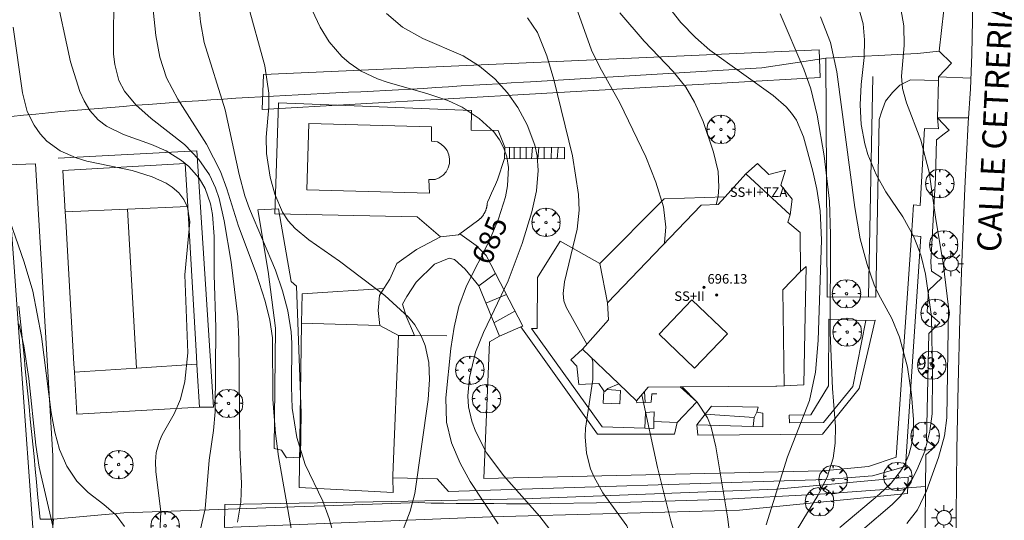
# Model space of a CAD drawing. Units: millimetres. Extents: x 419995 to 421002, y 4487998 to 4488500.
# Drawn here: x 420666 to 420748, y 4488391 to 4488432 of the extents above; entities that cross this region are included whole.
import ezdxf

# ---------------------------------------------------------------- set-up
doc = ezdxf.new("R2010")
doc.units = ezdxf.units.MM
doc.header["$MEASUREMENT"] = 0
doc.linetypes.add('VADO', pattern=[9.01, 2.71, -0.9, 0.9, -0.9, 0.9, -0.9, 0.9, -0.9])
doc.layers.get('0').update_dxf_attribs({"lineweight": 9})
for name, color, linetype, lineweight in [('1', 7, 'Continuous', 9), ('f012003p_num_plantas', 252, 'Continuous', 9), ('f022001p_portal', 7, 'Continuous', 9), ('f022001p_portal_texto', 7, 'Continuous', 9), ('f030042l_viaurbana_texto', 7, 'Continuous', 9), ('f040024s_piscina', 140, 'Continuous', 9), ('f050002l_curvanivel_cgn', 23, 'Continuous', 9), ('f050002l_curvanivel_mae', 213, 'Continuous', 9), ('f050009p_puntocotaconstruccionelevada', 211, 'Continuous', 9), ('f061013p_arbol', 91, 'Continuous', 9), ('f070045l_muro_mur', 30, 'MURO2', 9), ('f070045l_muro_tap', 11, 'MURO2', 9), ('f070045l_puerta', 11, 'Continuous', 9), ('f070047l_seto', 91, 'Continuous', 9), ('f070048l_alambrada', 7, 'ALAMBRADA_3', 9), ('f070056l_edificacion_els', 22, 'Continuous', 9), ('f070056l_edificacion_med', 221, 'Continuous', 9), ('f070056s_edificacion_edi', 240, 'Continuous', 9), ('f070058l_elementoconstruido_bordillo', 30, 'Continuous', 9), ('f070069l_pistadeportiva', 7, 'Continuous', 9), ('f070069s_pistadeportiva', 7, 'Continuous', 9), ('f071028l_acera_escalera', 11, 'Continuous', 9), ('f071028s_acera_escalera', 11, 'Continuous', 9), ('f071045l_vado', 30, 'VADO', 9), ('f081055p_farola', 7, 'Continuous', 9)]:
    doc.layers.add(name, color=color, linetype=linetype, lineweight=lineweight)
doc.styles.add('ROMANS', font='romans.shx')
doc.styles.get("Standard").update_dxf_attribs({"font": 'arial.ttf'})
doc.styles.add('Style-s7210005_h', font='txt')
doc.linetypes.add('ALAMBRADA_3', pattern='A,6.1e-05,[1,alambrada_3.shx,S=1,R=0,X=0,Y=0],-6.119413', length=6.119474)
doc.linetypes.add('MURO2', pattern='A,3.1e-05,[1,muro2.shx,S=1,R=0,X=0,Y=0],-3.058844', length=3.058875)

# ---------------------------------------------------------------- blocks, each defined once
blk = doc.blocks.new('punto_cota_construccion_elevada')
at = {"layer": 'f050009p_puntocotaconstruccionelevada'}
h = blk.add_hatch(color=256, dxfattribs=at)
h.dxf.hatch_style = 1
edge = h.paths.add_edge_path()
edge.add_arc((0, 0), 0.1, 0, 360)
blk.add_circle((0, 0), 0.1, dxfattribs=at)
blk = doc.blocks.new('arbol')
at = {"color": 0, "linetype": 'Continuous', "lineweight": 0, "flags": 128}
for points in [[(0.96, 0.012), (1.2, 0.036), (1.128, 0.468), (0.888, 0.804), (0.528, 0.528), (0.816, 0.876), (0.48, 1.104), (0.048, 1.176), (0.012, 0.96), (-0.048, 1.176), (-0.48, 1.104), (-0.816, 0.876), (-0.504, 0.528), (-0.864, 0.804), (-1.104, 0.468), (-1.188, 0.036), (-0.936, 0.012)], [(-0.936, 0.012), (-1.188, -0.048), (-1.104, -0.48), (-0.864, -0.804), (-0.504, -0.504), (-0.816, -0.876), (-0.48, -1.116)], [(-0.48, -1.116), (-0.048, -1.188), (0.012, -0.936), (0.048, -1.188), (0.48, -1.116), (0.816, -0.876), (0.528, -0.504), (0.888, -0.804), (1.128, -0.48), (1.2, -0.048), (0.96, 0.012)]]:
    blk.add_lwpolyline(points, dxfattribs=at)
at = {"color": 0, "linetype": 'Continuous', "lineweight": 0, "extrusion": (0, 0, -1)}
for start, end in [(180.0229, 7.59464), (7.22334, 180.0229)]:
    blk.add_arc((0, 0), 0.104, start, end, dxfattribs=at)
blk = doc.blocks.new('farola')
at = {"layer": '1'}
for points in [[(0, 1.05, 0), (0, 0.6, 0)], [(-1.05, 0, 0), (-0.59, 0, 0)], [(-0.75, 0.75, 0), (-0.42, 0.42, 0)], [(0.01, 0.61, 0), (0.09, 0.6, 0), (0.16, 0.58, 0), (0.24, 0.57, 0), (0.3, 0.52, 0), (0.37, 0.49, 0), (0.43, 0.43, 0), (0.48, 0.39, 0), (0.52, 0.31, 0), (0.57, 0.25, 0), (0.6, 0.18, 0), (0.61, 0.1, 0), (0.61, 0.03, 0), (0.61, -0.03, 0), (0.61, -0.11, 0), (0.6, -0.18, 0), (0.57, -0.26, 0), (0.52, -0.32, 0), (0.48, -0.39, 0), (0.43, -0.44, 0), (0.37, -0.5, 0), (0.3, -0.53, 0), (0.24, -0.57, 0), (0.16, -0.59, 0), (0.09, -0.6, 0), (0, -0.62, 0), (-0.06, -0.6, 0), (-0.14, -0.59, 0), (-0.21, -0.57, 0), (-0.27, -0.53, 0), (-0.35, -0.5, 0), (-0.41, -0.44, 0), (-0.45, -0.39, 0), (-0.5, -0.32, 0), (-0.54, -0.26, 0), (-0.57, -0.18, 0), (-0.59, -0.11, 0), (-0.59, -0.03, 0), (-0.59, 0.03, 0), (-0.59, 0.1, 0), (-0.57, 0.18, 0), (-0.54, 0.25, 0), (-0.5, 0.31, 0), (-0.45, 0.39, 0), (-0.41, 0.43, 0), (-0.35, 0.49, 0), (-0.27, 0.52, 0), (-0.21, 0.57, 0), (-0.14, 0.58, 0), (-0.06, 0.6, 0), (0.01, 0.61, 0)], [(0.75, 0.75, 0), (0.43, 0.43, 0)], [(1.05, 0, 0), (0.61, 0, 0)], [(-0.75, -0.74, 0), (-0.42, -0.41, 0)], [(0, -1.05, 0), (0, -0.62, 0)], [(0.75, -0.75, 0), (0.43, -0.44, 0)]]:
    blk.add_polyline3d(points, dxfattribs=at)
blk = doc.blocks.new('portal_catastro')
at = {"layer": 'f022001p_portal'}
h = blk.add_hatch(color=256, dxfattribs=at)
h.dxf.hatch_style = 1
edge = h.paths.add_edge_path()
edge.add_arc((0, 0), 0.125, 0, 360)
blk.add_circle((0, 0), 0.125, dxfattribs=at)

msp = doc.modelspace()

# ---------------------------------------------------------------- linework, layer by layer
at = {"layer": 'f040024s_piscina'}
msp.add_polyline3d([(420700.113, 4488417.905, 685.17), (420689.863, 4488418.175, 684.56), (420690.023, 4488423.715, 684.56), (420700.273, 4488423.435, 685.17), (420700.273, 4488422.245, 685.17), (420700.773, 4488422.195, 685.17), (420701.093, 4488422.005, 685.17), (420701.373, 4488421.755, 685.17), (420701.593, 4488421.455, 685.17), (420701.733, 4488421.105, 685.17), (420701.793, 4488420.735, 685.17), (420701.773, 4488420.365, 685.17), (420701.673, 4488420.005, 685.17), (420701.493, 4488419.675, 685.17), (420701.243, 4488419.395, 685.17), (420700.933, 4488419.185, 685.17), (420700.593, 4488419.045, 685.17), (420700.063, 4488419.045, 685.17)], close=True, dxfattribs=at)
at = {"layer": 'f050002l_curvanivel_cgn'}
for points in [[(420676.569, 4488437.569, 682), (420677.213, 4488431.077, 682), (420677.559, 4488429.279, 682), (420678.114, 4488427.555, 682), (420679.06, 4488425.751, 682), (420681.472, 4488421.999, 682), (420682.623, 4488419.704, 682), (420683.163, 4488418.246, 682), (420684.144, 4488415.139, 682), (420685.605, 4488411.195, 682), (420686.365, 4488408.857, 682), (420686.769, 4488407.278, 682), (420686.979, 4488405.784, 682), (420687.005, 4488400.652, 682), (420687.234, 4488397.779, 682), (420687.497, 4488395.871, 682), (420688.634, 4488389.358, 682)], [(420680.6, 4488435.901, 683), (420680.959, 4488432.235, 683), (420681.279, 4488430.504, 683), (420683.019, 4488424.86, 683), (420684.194, 4488419.447, 683), (420684.665, 4488417.666, 683), (420685.053, 4488416.576, 683), (420687.237, 4488411.441, 683), (420687.824, 4488409.721, 683), (420688.261, 4488408.045, 683), (420688.532, 4488406.286, 683), (420688.596, 4488405.334, 683), (420688.572, 4488401.683, 683), (420688.638, 4488399.897, 683), (420689.01, 4488397.443, 683), (420689.726, 4488395.182, 683), (420691.187, 4488392.131, 683), (420691.728, 4488390.669, 683), (420692.13, 4488389.156, 683)], [(420673.714, 4488435.359, 681), (420673.69, 4488429.528, 681), (420673.784, 4488428.649, 681), (420674.142, 4488427.318, 681), (420674.598, 4488426.427, 681), (420675.548, 4488425.276, 681), (420676.846, 4488424.155, 681), (420679.617, 4488421.968, 681), (420680.82, 4488420.712, 681), (420681.704, 4488419.419, 681), (420682.215, 4488418.336, 681), (420682.514, 4488417.448, 681), (420682.943, 4488415.592, 681), (420683.521, 4488412.123, 681), (420684.078, 4488407.533, 681), (420684.16, 4488405.644, 681), (420684.254, 4488396.61, 681), (420684.403, 4488393.603, 681), (420684.335, 4488392.032, 681), (420684.043, 4488390.368, 681)], [(420712.108, 4488434.28, 688), (420713.653, 4488429.859, 688), (420714.349, 4488428.44, 688), (420716.037, 4488425.448, 688), (420718.209, 4488420.94, 688), (420719.052, 4488418.817, 688), (420719.68, 4488416.746, 688), (420719.884, 4488415.048, 688), (420719.756, 4488413.757, 688), (420719.735, 4488413.675, 688)], [(420684.86, 4488433.907, 684), (420686.33, 4488428.565, 684), (420686.684, 4488426.254, 684), (420686.676, 4488425.131, 684), (420686.465, 4488422.594, 684), (420686.491, 4488421.213, 684), (420686.784, 4488419.226, 684), (420687.178, 4488417.799, 684), (420687.825, 4488416.314, 684), (420688.303, 4488415.591, 684), (420688.874, 4488414.938, 684), (420690.009, 4488413.993, 684), (420692.58, 4488412.198, 684), (420696.38, 4488409.332, 684), (420698.363, 4488407.511, 684), (420698.875, 4488406.881, 684), (420699.427, 4488405.967, 684), (420699.757, 4488405.16, 684), (420700.067, 4488403.733, 684), (420700.119, 4488402.315, 684), (420699.994, 4488400.624, 684), (420698.889, 4488392.757, 684), (420698.497, 4488391.284, 684), (420697.219, 4488387.922, 684)], [(420735.977, 4488433.447, 693), (420736.387, 4488432.067, 693), (420736.5, 4488430.723, 693), (420736.452, 4488429.251, 693), (420736.198, 4488426.978, 693), (420736.118, 4488425.297, 693), (420736.224, 4488423.643, 693), (420736.516, 4488422.017, 693), (420736.769, 4488421.14, 693), (420737.453, 4488419.453, 693), (420738.283, 4488418.005, 693), (420739.708, 4488415.907, 693), (420740.574, 4488414.293, 693), (420740.931, 4488413.462, 693), (420741.22, 4488412.628, 693), (420741.595, 4488411.122, 693), (420742.091, 4488407.561, 693), (420742.173, 4488402.611, 693), (420742.138, 4488399.415, 693), (420741.963, 4488397.975, 693), (420741.523, 4488396.302, 693), (420740.872, 4488394.708, 693), (420740.472, 4488393.952, 693), (420739.492, 4488392.552, 693), (420738.805, 4488391.837, 693), (420736.325, 4488389.732, 693)], [(420739.539, 4488433.319, 694), (420739.766, 4488431.893, 694), (420739.82, 4488430.251, 694), (420739.589, 4488427.694, 694), (420739.657, 4488426.66, 694), (420739.993, 4488425.444, 694), (420741.215, 4488422.333, 694), (420741.905, 4488419.664, 694), (420742.458, 4488415.684, 694), (420743.075, 4488412.035, 694), (420743.513, 4488408.342, 694), (420743.383, 4488399.092, 694), (420743.167, 4488397.593, 694), (420742.676, 4488395.787, 694), (420741.673, 4488392.993, 694), (420740.929, 4488391.385, 694), (420740.044, 4488390.255, 694)], [(420696.52, 4488432.938, 686), (420697.851, 4488431.777, 686), (420699.56, 4488430.827, 686), (420702.937, 4488429.377, 686), (420704.283, 4488428.533, 686), (420705.569, 4488427.458, 686), (420706.634, 4488426.287, 686), (420707.491, 4488425.066, 686), (420708.28, 4488423.607, 686), (420708.912, 4488421.91, 686), (420709.106, 4488421.033, 686), (420709.205, 4488419.779, 686), (420709.065, 4488418.09, 686), (420708.682, 4488416.326, 686), (420707.864, 4488413.693, 686), (420706.691, 4488410.571, 686), (420704.629, 4488406.244, 686), (420703.954, 4488404.584, 686), (420703.445, 4488402.475, 686), (420703.325, 4488400.929, 686), (420703.382, 4488400.022, 686), (420703.66, 4488398.821, 686), (420703.968, 4488397.986, 686), (420704.888, 4488396.172, 686), (420706.326, 4488394.241, 686), (420709.339, 4488390.846, 686), (420710.457, 4488389.374, 686)], [(420708.32, 4488432.569, 687), (420709.133, 4488431.33, 687), (420709.93, 4488429.382, 687), (420710.513, 4488427.41, 687), (420712.062, 4488421.015, 687), (420712.575, 4488417.771, 687), (420712.637, 4488416.474, 687), (420712.468, 4488414.885, 687), (420711.41, 4488410.472, 687), (420711.282, 4488409.487, 687), (420711.345, 4488408.898, 687), (420711.539, 4488408.359, 687), (420713.273, 4488405.246, 687)], [(420716.028, 4488432.98, 689), (420718.075, 4488430.619, 689), (420720.482, 4488428.089, 689), (420721.542, 4488426.755, 689), (420722.281, 4488425.513, 689), (420722.984, 4488423.881, 689), (420723.851, 4488421.32, 689), (420724.239, 4488419.71, 689), (420724.309, 4488418.385, 689), (420724.24, 4488417.632, 689), (420724.098, 4488416.932, 689)], [(420729.444, 4488432.891, 691), (420731.43, 4488428.275, 691), (420732.009, 4488426.613, 691), (420732.521, 4488424.425, 691), (420733.112, 4488421.006, 691), (420733.552, 4488417.223, 691), (420733.64, 4488414.433, 691), (420733.622, 4488406.211, 691), (420733.807, 4488401.543, 691), (420734.059, 4488398.381, 691), (420734.048, 4488396.98, 691), (420733.872, 4488395.705, 691), (420733.37, 4488394.117, 691), (420732.591, 4488392.597, 691), (420729.995, 4488388.323, 691)], [(420732.801, 4488432.663, 692), (420733.642, 4488430.513, 692), (420734.18, 4488428.045, 692), (420735.688, 4488416.692, 692), (420736.136, 4488414.066, 692), (420736.723, 4488411.938, 692), (420737.304, 4488410.235, 692), (420737.655, 4488409.434, 692), (420738.781, 4488407.397, 692), (420739.408, 4488405.848, 692), (420740.09, 4488403.342, 692), (420740.432, 4488401.034, 692), (420740.577, 4488398.95, 692), (420740.564, 4488397.668, 692), (420740.433, 4488396.827, 692), (420740.194, 4488396.007, 692), (420739.853, 4488395.221, 692), (420739.508, 4488394.627, 692), (420738.732, 4488393.639, 692), (420737.746, 4488392.703, 692), (420734.441, 4488389.922, 692)], [(420665.288, 4488431.78, 679), (420666.061, 4488426.283, 679), (420666.478, 4488424.732, 679), (420667.052, 4488423.579, 679), (420667.54, 4488422.871, 679), (420668.113, 4488422.236, 679), (420669.218, 4488421.428, 679), (420670.551, 4488420.84, 679), (420671.445, 4488420.577, 679), (420675.232, 4488419.789, 679), (420676.91, 4488419.263, 679), (420678.076, 4488418.729, 679), (420678.589, 4488418.4, 679), (420679.136, 4488417.917, 679), (420679.566, 4488417.352, 679), (420679.86, 4488416.716, 679), (420680.062, 4488415.486, 679), (420679.658, 4488411.061, 679), (420679.893, 4488404.54, 679), (420679.652, 4488402.139, 679), (420679.289, 4488400.659, 679), (420678.769, 4488399.439, 679), (420677.763, 4488397.682, 679), (420677.52, 4488397.138, 679), (420677.264, 4488396.202, 679), (420677.194, 4488395.409, 679), (420677.227, 4488394.597, 679), (420677.636, 4488391.236, 679), (420677.572, 4488389.474, 679)], [(420664.771, 4488416.312, 678), (420666.224, 4488412.113, 678), (420666.945, 4488409.698, 678), (420667.671, 4488405.894, 678), (420668.469, 4488399.529, 678), (420668.771, 4488397.904, 678), (420669.178, 4488396.442, 678), (420669.784, 4488395.052, 678), (420670.629, 4488393.792, 678), (420671.57, 4488392.835, 678), (420672.883, 4488391.839, 678), (420673.908, 4488390.937, 678), (420674.603, 4488390.001, 678)], [(420665.775, 4488406.947, 677), (420666.174, 4488405.116, 677), (420666.611, 4488402.372, 677), (420667.185, 4488396.796, 677), (420667.459, 4488394.959, 677), (420668.614, 4488390.027, 677)], [(420713.674, 4488404.107, 687), (420713.761, 4488403.743, 687), (420713.779, 4488402.292, 687), (420713.167, 4488398.229, 687), (420713.136, 4488397.498, 687), (420713.239, 4488396.15, 687), (420713.589, 4488394.822, 687), (420713.877, 4488394.126, 687), (420714.613, 4488392.813, 687), (420716.61, 4488390.053, 687), (420717.054, 4488388.975, 687), (420717.169, 4488388.335, 687), (420717.146, 4488387.103, 687), (420716.927, 4488385.931, 687), (420716.433, 4488384.121, 687), (420715.786, 4488382.452, 687), (420715.073, 4488381.12, 687)], [(420721.238, 4488401.681, 689), (420722.497, 4488400.411, 689), (420723.352, 4488399.105, 689), (420723.669, 4488398.314, 689), (420724.062, 4488396.674, 689), (420725.032, 4488390.806, 689), (420725.269, 4488389.052, 689)], [(420717.859, 4488401.028, 688), (420719.165, 4488394.936, 688), (420720.287, 4488390.474, 688), (420721.753, 4488385.514, 688), (420722.149, 4488383.354, 688), (420722.201, 4488381.393, 688), (420721.568, 4488374.567, 688), (420721.509, 4488368.279, 688), (420721.678, 4488363.828, 688), (420722.143, 4488359.932, 688), (420722.154, 4488358.7, 688), (420722.034, 4488357.845, 688), (420721.509, 4488356.244, 688), (420720.739, 4488354.752, 688), (420717.963, 4488350.065, 688), (420716.794, 4488347.584, 688), (420716.207, 4488345.555, 688), (420716.083, 4488344.718, 688), (420716.017, 4488343.038, 688), (420716.131, 4488341.348, 688), (420717.015, 4488335.514, 688), (420718.068, 4488326.203, 688), (420719.627, 4488316.103, 688)]]:
    msp.add_polyline3d(points, dxfattribs=at)
at = {"layer": 'f050002l_curvanivel_mae'}
for points in [[(420713.741, 4488441.594, 690), (420721.144, 4488432.171, 690), (420722.362, 4488430.911, 690), (420723.566, 4488429.855, 690), (420728.864, 4488426.072, 690), (420729.936, 4488425.125, 690), (420730.391, 4488424.602, 690), (420730.791, 4488423.998, 690), (420731.392, 4488422.602, 690), (420732.174, 4488419.728, 690), (420732.496, 4488418.236, 690), (420732.783, 4488416.421, 690), (420732.885, 4488413.983, 690), (420732.622, 4488405.552, 690), (420732.385, 4488402.914, 690), (420731.878, 4488400.545, 690), (420730.044, 4488395.831, 690), (420728.262, 4488390.147, 690)], [(420668.773, 4488434.982, 680), (420670.09, 4488428.887, 680), (420670.861, 4488426.407, 680), (420671.218, 4488425.61, 680), (420671.692, 4488424.825, 680), (420672.407, 4488424.019, 680), (420673.095, 4488423.504, 680), (420674.527, 4488422.818, 680), (420676.871, 4488421.978, 680), (420678.078, 4488421.441, 680), (420679.366, 4488420.639, 680), (420679.984, 4488420.12, 680), (420680.847, 4488419.143, 680), (420681.348, 4488418.299, 680), (420681.802, 4488417.012, 680), (420681.973, 4488416.122, 680), (420682.115, 4488414.265, 680), (420682.104, 4488411.068, 680), (420682.238, 4488406.66, 680), (420682.178, 4488399.609, 680), (420682.036, 4488398.021, 680), (420681.687, 4488395.544, 680), (420681.348, 4488391.466, 680), (420680.805, 4488389.055, 680)], [(420690.307, 4488433.21, 685), (420690.964, 4488431.777, 685), (420691.732, 4488430.573, 685), (420692.783, 4488429.333, 685), (420693.381, 4488428.789, 685), (420694.405, 4488428.092, 685), (420695.753, 4488427.465, 685), (420696.574, 4488427.176, 685), (420699.983, 4488426.201, 685), (420701.648, 4488425.646, 685), (420702.837, 4488425.097, 685), (420704.259, 4488424.15, 685), (420705.478, 4488423.015, 685), (420705.955, 4488422.372, 685), (420706.328, 4488421.673, 685), (420706.581, 4488420.93, 685), (420706.718, 4488420.051, 685), (420706.641, 4488418.496, 685), (420706.458, 4488417.581, 685), (420705.889, 4488415.747, 685), (420705.14, 4488413.936, 685), (420703.197, 4488410.138, 685), (420702.568, 4488408.405, 685), (420702.173, 4488406.669, 685), (420701.894, 4488404.896, 685), (420701.477, 4488400.756, 685), (420701.543, 4488398.728, 685), (420701.945, 4488397.008, 685), (420702.69, 4488395.304, 685), (420703.521, 4488393.768, 685), (420705.852, 4488390.225, 685)]]:
    msp.add_polyline3d(points, dxfattribs=at)
at = {"layer": 'f070045l_muro_mur'}
for points in [[(420742.686, 4488427.64, 695.181), (420743.759, 4488428.775, 695.181), (420742.739, 4488429.765, 694.723)], [(420741.571, 4488388.657, 694.374), (420741.567, 4488389.884, 694.374), (420741.586, 4488393.345, 694.374), (420741.608, 4488395.658, 694.374), (420741.611, 4488395.986, 694.374), (420742.381, 4488396.675, 694.374), (420741.674, 4488397.192, 694.019), (420741.86, 4488406.152, 694.019), (420742.8, 4488407.052, 694.019), (420741.74, 4488407.972, 694.322), (420741.83, 4488409.752, 694.322), (420742.96, 4488410.822, 694.322), (420742.09, 4488411.362, 694.322), (420742.05, 4488412.112, 694.322), (420742.424, 4488419.215, 694.465), (420742.509, 4488422.348, 694.465), (420743.153, 4488422.857, 694.465), (420743.574, 4488423.179, 694.465), (420742.591, 4488424.212, 694.465)], [(420669.689, 4488415.593, 686.4), (420670.379, 4488403.613, 678.753), (420670.42, 4488402.927, 678.753), (420670.629, 4488399.403, 678.753), (420680.879, 4488399.993, 680.864), (420680.692, 4488403.051, 680.864), (420680.66, 4488403.572, 683.303), (420680.619, 4488404.233, 686.4), (420679.919, 4488416.263, 682.488), (420679.891, 4488416.769, 682.591), (420679.689, 4488420.383, 683.329), (420669.449, 4488419.793, 680.905), (420669.647, 4488416.329, 679.136), (420669.689, 4488415.593, 678.76)], [(420701.56, 4488405.97, 686.4), (420698.853, 4488405.973, 686.4), (420697.516, 4488405.974, 686.4), (420697.047, 4488394.277, 686.4), (420697.039, 4488394.082, 686.4), (420700.761, 4488393.978, 686.4)]]:
    msp.add_polyline3d(points, dxfattribs=at)
at = {"layer": 'f070045l_muro_tap'}
for p, q in [((420718.088, 4488401.292, 689.752), (420718.144, 4488400.389, 689.752)), ((420727.266, 4488399.111, 691.41), (420727.175, 4488398.376, 690.654))]:
    msp.add_line(p, q, dxfattribs=at)
for points in [[(420743.133, 4488433.224, 694.723), (420742.739, 4488429.765, 694.723), (420740.922, 4488429.585, 694.723)], [(420665.122, 4488424.316, 678.391), (420666.162, 4488424.416, 678.391), (420667.202, 4488424.516, 680.905), (420668.252, 4488424.616, 680.905), (420669.292, 4488424.716, 680.905), (420670.332, 4488424.806, 680.905), (420671.382, 4488424.896, 680.905), (420672.422, 4488424.986, 680.905), (420673.462, 4488425.076, 680.905), (420674.512, 4488425.156, 680.905), (420675.552, 4488425.246, 680.905), (420676.602, 4488425.326, 680.905), (420677.642, 4488425.406, 683.329), (420678.692, 4488425.476, 683.329), (420679.732, 4488425.556, 683.329), (420680.782, 4488425.626, 683.329), (420681.822, 4488425.695, 683.329), (420682.872, 4488425.765, 683.329), (420683.912, 4488425.835, 683.329), (420684.962, 4488425.895, 683.329), (420686.002, 4488425.965, 683.329), (420687.052, 4488426.025, 684.56), (420688.092, 4488426.075, 684.56), (420689.142, 4488426.135, 684.56), (420690.192, 4488426.185, 684.56), (420691.232, 4488426.245, 684.56), (420692.282, 4488426.295, 684.56), (420693.332, 4488426.335, 684.56), (420694.372, 4488426.385, 684.56), (420695.422, 4488426.425, 684.56), (420696.472, 4488426.475, 684.56), (420697.512, 4488426.535, 685.17), (420698.562, 4488426.605, 685.17), (420699.612, 4488426.665, 685.17), (420700.652, 4488426.735, 685.17), (420701.702, 4488426.795, 685.17), (420702.752, 4488426.865, 685.17), (420703.802, 4488426.925, 685.17), (420704.842, 4488426.995, 685.17), (420705.892, 4488427.055, 687.03), (420706.942, 4488427.125, 687.03), (420707.982, 4488427.185, 688.864), (420708.552, 4488427.215, 688.864), (420727.892, 4488428.375, 692.834), (420733.092, 4488429.175, 692.834), (420733.253, 4488429.183, 692.873), (420740.922, 4488429.585, 694.723)], [(420733.253, 4488429.183, 692.873), (420733.359, 4488409.185, 692.873), (420736.812, 4488409.221, 692.873), (420737.176, 4488427.645, 692.873)], [(420668.662, 4488390.615, 678.512), (420667.552, 4488390.605, 678.512), (420667.442, 4488391.645, 678.512), (420667.342, 4488392.695, 678.512), (420667.242, 4488393.745, 678.512), (420667.142, 4488394.795, 678.512), (420667.042, 4488395.846, 678.512), (420666.932, 4488396.896, 675.775), (420666.832, 4488397.946, 676.274), (420666.722, 4488398.996, 676.274), (420666.622, 4488400.046, 676.274), (420666.512, 4488401.096, 676.274), (420666.412, 4488402.146, 676.274), (420666.302, 4488403.196, 676.274), (420666.202, 4488404.246, 676.274), (420666.092, 4488405.296, 676.274), (420665.982, 4488406.346, 676.274), (420665.872, 4488407.396, 677.806), (420665.772, 4488408.446, 677.806)], [(420730.202, 4488399.316, 692.873), (420731.989, 4488399.346, 692.873), (420733.473, 4488401.769, 692.873), (420733.503, 4488407.341, 692.873), (420736.592, 4488407.25, 692.873), (420735.502, 4488401.708, 692.873), (420733.049, 4488398.71, 692.873), (420730.205, 4488398.678, 692.873), (420730.202, 4488399.316, 692.873)], [(420714.704, 4488401.366, 693.5), (420714.641, 4488400.332, 693.5), (420716.029, 4488400.268, 693.5), (420716.092, 4488401.383, 693.5), (420714.951, 4488401.473, 693.5)], [(420718.879, 4488398.774, 690.169), (420720.822, 4488398.698, 690.169), (420722.463, 4488400.44, 690.169), (420721.075, 4488401.68, 690.009)], [(420717.422, 4488400.525, 689.752), (420717.446, 4488400.358, 689.752), (420718.144, 4488400.389, 689.752), (420718.638, 4488400.41, 689.752), (420718.708, 4488401.111, 689.752), (420719.111, 4488401.094, 689.752)], [(420718.879, 4488398.774, 690.169), (420718.89, 4488399.596, 690.169), (420718.175, 4488399.553, 690.169), (420718.113, 4488398.231, 690.169)], [(420722.481, 4488398.505, 692.873), (420723.161, 4488399.389, 691.41), (420723.692, 4488400.08, 690.267), (420727.599, 4488399.989, 690.267), (420727.478, 4488399.565, 690.267), (420727.993, 4488399.474, 690.267), (420727.993, 4488398.354, 690.267), (420727.175, 4488398.376, 690.654), (420722.481, 4488398.505, 692.873)], [(420723.161, 4488399.389, 691.41), (420727.266, 4488399.111, 691.41), (420727.478, 4488399.565, 690.267)], [(420741.587, 4488393.345, 694.374), (420732.791, 4488392.715, 691.574), (420724.401, 4488392.265, 688.909), (420716.001, 4488391.995, 687.115), (420708.331, 4488391.905, 687.115), (420707.601, 4488391.905, 687.115), (420706.551, 4488391.905, 685.489), (420705.501, 4488391.915, 685.489), (420704.451, 4488391.915, 685.489), (420703.401, 4488391.925, 685.489), (420702.351, 4488391.935, 685.489), (420701.301, 4488391.955, 685.489), (420700.251, 4488391.965, 685.489), (420699.211, 4488391.995, 685.489), (420696.952, 4488391.917, 685.065), (420688.001, 4488391.605, 683.385), (420674.551, 4488391.155, 678.512), (420668.662, 4488390.615, 678.512)], [(420668.461, 4488388.415, 678.512), (420668.662, 4488390.615, 678.512)]]:
    msp.add_polyline3d(points, dxfattribs=at)
at = {"layer": 'f070045l_puerta'}
msp.add_polyline3d([(420742.686, 4488427.64, 695.181), (420742.678, 4488427.332, 695.117), (420742.591, 4488424.212, 694.465)], dxfattribs=at)
at = {"layer": 'f070047l_seto'}
for points in [[(420686.116, 4488424.892, 683.329), (420686.243, 4488427.819, 683.749), (420732.692, 4488429.882, 692.834), (420732.783, 4488427.568, 692.834), (420686.116, 4488424.892, 683.329)], [(420743.032, 4488357.217, 695.174), (420743.109, 4488355.545, 695.123), (420713.708, 4488354.2, 687.168), (420696.388, 4488354.67, 683.886), (420665.303, 4488354.797, 675.569), (420665.497, 4488366.618, 675.326), (420666.476, 4488376.869, 675.353), (420667.048, 4488388.348, 678.512), (420664.777, 4488420.259, 678.391), (420667.153, 4488420.341, 680.905), (420668.605, 4488395.916, 678.512), (420668.597, 4488381.678, 678.37), (420668.31, 4488370.975, 678.788), (420667.794, 4488356.823, 678.306), (420680.107, 4488357.235, 681.784), (420694.794, 4488357.108, 683.38), (420713.002, 4488355.708, 687.168), (420729.633, 4488356.671, 691.407), (420743.032, 4488357.217, 695.174)], [(420689.319, 4488395.803, 683.385), (420688.145, 4488395.757, 683.385), (420687.745, 4488396.391, 683.385), (420687.131, 4488396.526, 683.385), (420687.22, 4488406.603, 683.511), (420686.63, 4488411.33, 682.488), (420685.763, 4488416.503, 682.488), (420687.493, 4488416.581, 684.156), (420688.555, 4488410.5, 684.156), (420688.994, 4488410.112, 684.156), (420689.387, 4488399.49, 683.511), (420689.319, 4488395.803, 683.385)], [(420740.131, 4488394.141, 694.374), (420740.085, 4488392.772, 694.374), (420726.041, 4488391.355, 688.909), (420705.229, 4488390.797, 685.489), (420682.981, 4488389.922, 680.847), (420682.987, 4488391.829, 680.847), (420696.949, 4488392.095, 684.35), (420707.972, 4488392.306, 687.115), (420729.128, 4488393.113, 691.574), (420740.131, 4488394.141, 694.374)]]:
    msp.add_polyline3d(points, dxfattribs=at)
at = {"layer": 'f070048l_alambrada'}
msp.add_line((420668.662, 4488390.615, 678.512), (420668.642, 4488390.605, 678.512), dxfattribs=at)
at = {"layer": 'f070056l_edificacion_els'}
for points in [[(420726.573, 4488419.525, 693.53), (420727.533, 4488420.365, 693.5), (420728.503, 4488419.445, 693.5), (420729.883, 4488419.815, 693.56), (420729.483, 4488418.555, 693.51), (420730.443, 4488417.385, 693.51), (420730.263, 4488416.075, 693.59)], [(420714.993, 4488408.715, 693.35), (420714.343, 4488412.005, 693.48), (420719.733, 4488417.415, 693.5), (420724.833, 4488417.595, 693.49)], [(420731.143, 4488411.335, 693.73), (420731.613, 4488411.755, 693.69), (420731.552, 4488409.025, 693.62), (420731.522, 4488407.705, 693.59), (420731.412, 4488401.855, 693.46), (420729.782, 4488401.785, 693.48), (420729.162, 4488401.755, 693.49), (420729.072, 4488401.755, 693.5)], [(420715.933, 4488401.945, 693.5), (420715.033, 4488401.555, 693.5), (420714.951, 4488401.473, 693.5), (420714.763, 4488401.285, 693.5), (420714.704, 4488401.366, 693.5), (420714.263, 4488401.975, 693.5), (420712.593, 4488401.895, 693.5), (420712.433, 4488403.405, 693.5), (420711.933, 4488403.935, 693.5), (420712.913, 4488404.835, 693.55)]]:
    msp.add_polyline3d(points, dxfattribs=at)
at = {"layer": 'f070056l_edificacion_med'}
msp.add_polyline3d([(420719.31, 4488406.084, 695.27), (420722.053, 4488408.961, 695.27), (420725.023, 4488406.13, 695.27), (420722.28, 4488403.253, 695.27), (420719.31, 4488406.084, 695.27)], dxfattribs=at)
at = {"layer": 'f070056s_edificacion_edi'}
msp.add_polyline3d([(420717.422, 4488400.525, 689.752), (420715.933, 4488401.945, 687.191), (420712.913, 4488404.835, 687.191), (420715.073, 4488407.295, 687.165), (420714.993, 4488408.715, 687.165), (420722.823, 4488416.905, 689.57), (420724.243, 4488416.935, 689.57), (420724.833, 4488417.595, 689.304), (420726.573, 4488419.525, 689.304), (420730.263, 4488416.075, 690.784), (420730.083, 4488415.465, 690.784), (420731.103, 4488414.615, 690.784), (420731.143, 4488411.335, 690.784), (420729.673, 4488409.815, 690.784), (420729.782, 4488401.785, 690.788), (420729.792, 4488401.765, 690.788), (420729.162, 4488401.755, 690.788), (420721.075, 4488401.68, 690.009), (420718.402, 4488401.655, 689.752), (420718.088, 4488401.292, 689.752)], close=True, dxfattribs=at)
at = {"layer": 'f070058l_elementoconstruido_bordillo'}
for points in [[(420745.541, 4488435.261, 694.72), (420745.525, 4488432.385, 694.73), (420745.458, 4488429.51, 694.69), (420745.341, 4488426.639, 694.44), (420745.172, 4488423.771, 694.48), (420744.888, 4488418.304, 694.42), (420744.65, 4488412.834, 694.35), (420744.458, 4488407.363, 694.32), (420744.313, 4488401.889, 694.28), (420744.215, 4488396.415, 694.34), (420744.164, 4488390.941, 694.39), (420744.178, 4488386.323, 694.37)], [(420742.678, 4488427.332, 694.29), (420740.347, 4488427.371, 694.2), (420739.438, 4488426.934, 694.21), (420738.82, 4488426.317, 694.16), (420738.239, 4488425.59, 693.94), (420737.912, 4488424.681, 693.94), (420737.73, 4488424.064, 693.78), (420737.439, 4488409.201, 692.14), (420736.812, 4488409.221, 692.14)], [(420701.04, 4488414.238, 684.25), (420699.071, 4488415.925, 684.26), (420687.182, 4488416.163, 684.25), (420687.472, 4488425.453, 683.91), (420703.636, 4488424.818, 685.16), (420703.608, 4488423.154, 684.68), (420705.846, 4488423.145, 684.9), (420706.399, 4488421.744, 684.37), (420706.394, 4488420.792, 684.45), (420705.796, 4488419.011, 684.38), (420705.634, 4488418.634, 684.64), (420705.469, 4488418.259, 684.64), (420705.3, 4488417.885, 684.64), (420705.127, 4488417.513, 684.47), (420704.951, 4488417.143, 684.47), (420704.95, 4488417.107, 684.47), (420704.948, 4488417.072, 684.47), (420704.946, 4488417.036, 684.47), (420704.943, 4488417, 684.47), (420704.939, 4488416.964, 684.47), (420704.935, 4488416.929, 684.47), (420704.93, 4488416.893, 684.47), (420704.925, 4488416.858, 684.47), (420704.918, 4488416.823, 684.47), (420704.912, 4488416.787, 684.47), (420704.904, 4488416.752, 684.47), (420704.896, 4488416.717, 684.47), (420704.887, 4488416.683, 684.39), (420704.878, 4488416.648, 684.39), (420704.868, 4488416.614, 684.39), (420704.857, 4488416.579, 684.39), (420704.846, 4488416.545, 684.39), (420704.835, 4488416.511, 684.39), (420704.822, 4488416.478, 684.39), (420704.809, 4488416.444, 684.39), (420704.796, 4488416.411, 684.39), (420704.781, 4488416.378, 684.39), (420704.767, 4488416.346, 684.39), (420704.751, 4488416.313, 684.39), (420704.735, 4488416.281, 684.39), (420704.719, 4488416.249, 684.39), (420704.702, 4488416.218, 684.39), (420704.684, 4488416.186, 684.39), (420704.666, 4488416.156, 684.39), (420704.647, 4488416.125, 684.39), (420704.628, 4488416.095, 684.39), (420704.608, 4488416.065, 684.39), (420704.588, 4488416.035, 684.39), (420704.567, 4488416.006, 684.39), (420704.546, 4488415.977, 684.39), (420704.524, 4488415.949, 684.39), (420704.501, 4488415.921, 684.39), (420704.478, 4488415.894, 684.39), (420704.455, 4488415.866, 684.39), (420704.431, 4488415.84, 684.32), (420704.407, 4488415.813, 684.32), (420704.382, 4488415.787, 684.32), (420704.357, 4488415.762, 684.32), (420704.331, 4488415.737, 684.32), (420704.305, 4488415.713, 684.32), (420704.278, 4488415.689, 684.32), (420704.251, 4488415.665, 684.32), (420704.223, 4488415.642, 684.32), (420704.196, 4488415.619, 684.32), (420704.167, 4488415.597, 684.32), (420704.139, 4488415.576, 684.32), (420702.659, 4488414.494, 684.24), (420702.548, 4488414.412, 684.24), (420701.04, 4488414.238, 684.25)], [(420742.591, 4488424.212, 694.16), (420742.666, 4488423.284, 694.34), (420741.503, 4488423.32, 693.92), (420741.153, 4488416.866, 692.99), (420740.586, 4488416.91, 692.94), (420740.411, 4488414.342, 692.93), (420739.147, 4488395.803, 691.37), (420736.835, 4488395.019, 691.25), (420732.997, 4488394.67, 690.54), (420704.659, 4488394.004, 685.27), (420705.131, 4488405.451, 686.31), (420705.952, 4488405.916, 686.31)], [(420669.044, 4488420.836, 679.11), (420680.645, 4488421.446, 680.01), (420682.041, 4488399.991, 679.7), (420680.879, 4488399.993, 679.25)], [(420740.411, 4488414.342, 692.93), (420741.211, 4488414.271, 693.44), (420739.923, 4488395.033, 691.43), (420737.161, 4488394.233, 691.15), (420733.272, 4488393.943, 690.87), (420701.709, 4488392.925, 684.58), (420700.761, 4488393.978, 684.52)], [(420702.659, 4488414.494, 684.24), (420704.001, 4488413.523, 684.75), (420704.849, 4488412.675, 685.12), (420705.624, 4488411.179, 685.29)], [(420701.04, 4488414.238, 684.25), (420699.027, 4488413.178, 684.23), (420697.391, 4488411.997, 684.12), (420696.785, 4488410.695, 684.04), (420696.301, 4488409.916, 684.04), (420695.937, 4488409.332, 683.98), (420695.816, 4488408.09, 683.85), (420695.968, 4488406.819, 683.64), (420697.516, 4488405.974, 683.73)], [(420718.879, 4488398.774, 688.24), (420718.873, 4488398.209, 688.24), (420718.113, 4488398.231, 687.86), (420714.557, 4488398.335, 687.3), (420708.639, 4488406.579, 686.95), (420709.123, 4488406.579, 686.95), (420709.15, 4488410.833, 686.88), (420711.04, 4488413.886, 686.89), (420714.343, 4488412.005, 687.22)], [(420704.238, 4488410.145, 685.39), (420703.093, 4488411.537, 684.97), (420702.215, 4488412.355, 684.48), (420701.76, 4488412.446, 684.32), (420700.519, 4488411.961, 684.12), (420699.004, 4488410.447, 684.17), (420698.217, 4488409.236, 684.07), (420697.853, 4488408.6, 684.07), (420698.156, 4488407.6, 684.11), (420698.853, 4488405.973, 683.86)], [(420696.301, 4488409.916, 684.04), (420689.461, 4488409.481, 683.75), (420689.405, 4488407.03, 683.45)], [(420695.968, 4488406.819, 683.64), (420689.405, 4488407.03, 683.45), (420689.224, 4488393.257, 682.29), (420697.074, 4488392.857, 683.82), (420697.051, 4488394.082, 683.42)], [(420736.592, 4488407.25, 691.9), (420737.388, 4488407.266, 691.86), (420736.056, 4488401.543, 691.29), (420732.966, 4488397.727, 690.61), (420722.547, 4488397.636, 688.75), (420722.481, 4488398.505, 688.65)], [(420720.822, 4488398.698, 688.35), (420720.609, 4488397.717, 688.32), (420714.173, 4488397.738, 687.2), (420707.762, 4488406.709, 686.49)]]:
    msp.add_polyline3d(points, dxfattribs=at)
at = {"layer": 'f070069l_pistadeportiva'}
msp.add_line((420674.846, 4488416.552, 683.993), (420675.612, 4488403.254, 681.06), dxfattribs=at)
for points in [[(420679.891, 4488416.769, 682.591), (420674.846, 4488416.552, 683.993), (420669.647, 4488416.329, 685.437)], [(420680.66, 4488403.572, 683.303), (420675.612, 4488403.254, 681.06), (420670.42, 4488402.927, 678.753)]]:
    msp.add_polyline3d(points, dxfattribs=at)
at = {"layer": 'f070069s_pistadeportiva'}
msp.add_polyline3d([(420669.449, 4488419.793, 680.905), (420679.689, 4488420.383, 683.329), (420679.891, 4488416.769, 682.591), (420679.919, 4488416.263, 682.488), (420680.619, 4488404.233, 686.4), (420680.66, 4488403.572, 683.303), (420680.691, 4488403.051, 680.864), (420680.879, 4488399.993, 680.864), (420670.629, 4488399.403, 678.753), (420670.42, 4488402.927, 678.753), (420670.379, 4488403.613, 678.753), (420669.689, 4488415.593, 686.4), (420669.647, 4488416.329, 685.437)], close=True, dxfattribs=at)
at = {"layer": 'f071028l_acera_escalera'}
for p, q in [((420706.788, 4488421.742, 684.787), (420706.815, 4488420.79, 684.8)), ((420707.19, 4488421.74, 685.01), (420707.191, 4488420.788, 685.005)), ((420707.695, 4488421.738, 685.291), (420707.683, 4488420.786, 685.274)), ((420708.2, 4488421.735, 685.573), (420708.202, 4488420.783, 685.557)), ((420708.719, 4488421.733, 685.861), (420708.631, 4488420.781, 685.791)), ((420709.251, 4488421.73, 686.157), (420709.163, 4488420.779, 686.081)), ((420709.705, 4488421.728, 686.41), (420709.707, 4488420.776, 686.377)), ((420710.327, 4488421.725, 686.755), (420710.277, 4488420.773, 686.688)), ((420710.884, 4488421.722, 687.065), (420710.782, 4488420.771, 686.964)), ((420704.828, 4488408.689, 686.185), (420706.541, 4488409.408, 686.253)), ((420705.498, 4488407.035, 686.649), (420707.256, 4488408.028, 686.625))]:
    msp.add_line(p, q, dxfattribs=at)
at = {"layer": 'f071028s_acera_escalera'}
for points in [[(420711.393, 4488420.768, 687.3), (420706.394, 4488420.792, 684.57), (420706.399, 4488421.744, 684.57), (420711.398, 4488421.719, 687.35)], [(420705.952, 4488405.916, 686.96), (420704.238, 4488410.145, 685.78), (420705.624, 4488411.179, 685.78), (420707.907, 4488406.772, 686.96), (420707.762, 4488406.709, 686.96)]]:
    msp.add_polyline3d(points, close=True, dxfattribs=at)
at = {"layer": 'f071045l_vado'}
for p, q in [((420742.686, 4488427.64, 622.704), (420745.377, 4488427.53, 622.704)), ((420742.591, 4488424.212, 622.704), (420745.197, 4488424.199, 622.704))]:
    msp.add_line(p, q, dxfattribs=at)

# ---------------------------------------------------------------- block references
at = {"layer": 'f022001p_portal'}
msp.add_blockref('portal_catastro', (420741.678, 4488402.954), dxfattribs=at)
at = {"layer": 'f050009p_puntocotaconstruccionelevada'}
for p in [(420723.06, 4488410.025, 696.13), (420724.123, 4488409.363, 696.21)]:
    msp.add_blockref('punto_cota_construccion_elevada', p, dxfattribs=at)
at = {"layer": 'f061013p_arbol'}
for p in [(420724.481, 4488423.233, 689.304), (420742.78, 4488418.703, 694.465), (420709.849, 4488415.456, 687.165), (420743.109, 4488413.574, 694.322), (420734.984, 4488409.478, 690.784), (420742.385, 4488407.843, 694.322), (420735.043, 4488406.27, 690.788), (420742.119, 4488403.51, 694.019), (420703.477, 4488403.08, 686.012), (420683.306, 4488400.3, 680.864), (420704.865, 4488400.694, 686.012), (420741.549, 4488397.568, 694.019), (420674.116, 4488395.186, 678.512), (420733.859, 4488393.92, 691.574), (420739.27, 4488394.188, 694.374), (420732.729, 4488392.078, 691.574), (420678.001, 4488390.054, 680.847)]:
    msp.add_blockref('arbol', p, dxfattribs=at)
at = {"layer": 'f081055p_farola'}
for p in [(420743.714, 4488411.987, 694.322), (420743.134, 4488390.738, 694.374)]:
    msp.add_blockref('farola', p, dxfattribs=at)

# ---------------------------------------------------------------- texts
at = {"layer": 'f012003p_num_plantas', "char_height": 0.8, "attachment_point": 5}
for s, insert, width in [('{\\fArial|b0|i0;SS+I+TZA}', (420727.626, 4488417.985), 6.4), ('{\\fArial|b0|i0;SS+II}', (420721.855, 4488409.28), 4)]:
    msp.add_mtext(s, dxfattribs=dict(at, insert=insert, width=width))
at = {"layer": 'f022001p_portal_texto', "insert": (420741.678, 4488403.154), "char_height": 1, "width": 2, "attachment_point": 8}
msp.add_mtext('{\\fTrebuchet MS|b0|i0;93}', dxfattribs=at)
at = {"layer": 'f030042l_viaurbana_texto', "insert": (420748.502, 4488412.895, 694.157), "char_height": 2, "width": 28, "attachment_point": 7, "rotation": 87.2174, "style": 'ROMANS'}
msp.add_mtext('CALLE CETRERIA', dxfattribs=at)
at = {"layer": 'f050002l_curvanivel_mae', "insert": (420705.148, 4488413.955, 685), "char_height": 1.75, "width": 5.25, "attachment_point": 5, "rotation": 67.5389}
msp.add_mtext('{\\fRoman|b1|i0;685}', dxfattribs=at)
at = {"layer": 'f050009p_puntocotaconstruccionelevada', "style": 'Style-s7210005_h'}
msp.add_text('696.13', height=0.8, dxfattribs=at).set_placement((420723.36, 4488410.325, 696.13))

doc.saveas('drawing.dxf')
